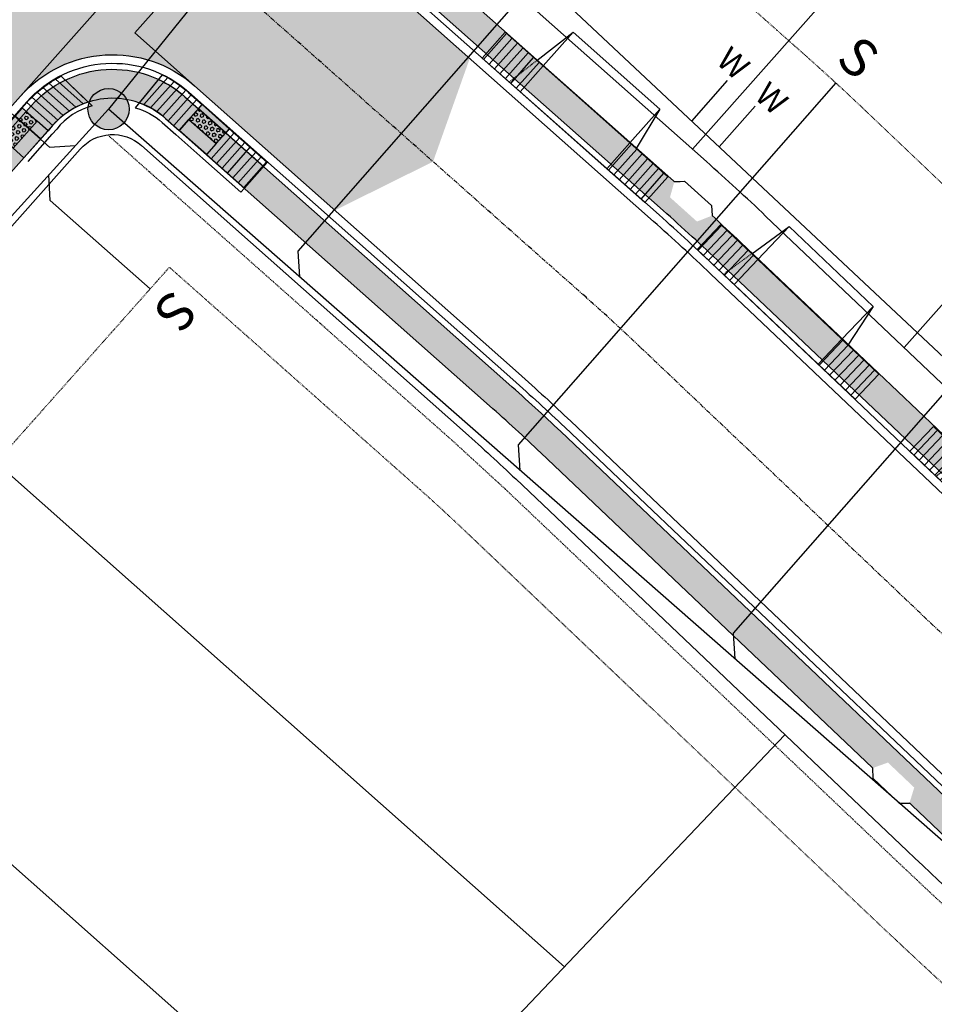
# Model space of a CAD drawing. Units: feet. Extents: x 2267839 to 2269201, y 13837130 to 13838530.
# Drawn here: x 2268224 to 2268350, y 13837989 to 13838125 of the extents above; entities that cross this region are included whole.
import ezdxf
from ezdxf.enums import TextEntityAlignment as Align

# ---------------------------------------------------------------- set-up
doc = ezdxf.new("R2010")
doc.units = ezdxf.units.FT
doc.header["$MEASUREMENT"] = 0
for name, pattern in [('HIDDEN', [0.375, 0.25, -0.125]), ('HIDDEN2', [0.1875, 0.125, -0.0625]), ('PHANTOM2', [1.25, 0.625, -0.125, 0.125, -0.125, 0.125, -0.125])]:
    doc.linetypes.add(name, pattern=pattern)
doc.layers.add('C-CUDE-NOPLOT', color=6, linetype='HIDDEN2', plot=False)
doc.layers.add('C-U03-FACE OF CURB', color=6, linetype='Continuous', plot=False)
for name, color, linetype in [('C-U02-NAC-ESMT', 1, 'HIDDEN'), ('C-U03-ADA-RAMP', 1, 'Continuous'), ('C-U03-DRWY', 13, 'Continuous'), ('C-U03-DRWY-STR', 13, 'Continuous'), ('C-U03-LOT', 7, 'Continuous'), ('C-U03-SEWR-LAT', 2, 'Continuous'), ('C-U03-SEWR-MH', 2, 'Continuous'), ('C-U03-SEWR-PIPE', 3, 'Continuous'), ('C-U03-STR-CL', 1, 'PHANTOM2'), ('C-U03-STR-EOP', 7, 'Continuous'), ('C-U03-STR-HAT-WASH', 240, 'Continuous'), ('C-U03-STR-RAMP', 1, 'Continuous'), ('C-U03-STR-ROW', 3, 'Continuous'), ('C-U03-STR-SDWK', 1, 'Continuous'), ('C-U03-STR-SDWK-HA', 242, 'Continuous'), ('C-U03-UTIL-ESMT', 1, 'HIDDEN2'), ('C-U03-WAT', 4, 'Continuous'), ('C-U03-WAT-SVC', 7, 'Continuous')]:
    doc.layers.add(name, color=color, linetype=linetype)
doc.layers.add('C-U03-STR-X-GUT', color=244, linetype='Continuous', lineweight=0)
doc.styles.add('SSP', font='SourceSansPro-Regular_0.ttf')
doc.styles.get("Standard").update_dxf_attribs({"font": 'arial.ttf'})
pattern_1 = [(49.99999999999999, (0, 0), (7.172601826007535, -0.6275213498259511), [0.75, -8.25]), (355, (0, 0), (-1.38751333613, 7.521921337000118), [0.6, -6.6]), (100.45144446, (0.597716810181737, -0.0522934403270483), (5.78508846727112, 6.894399909686294), [0.6374019199999996, -7.011421119999997]), (46.18420000000001, (0, 2), (10.67241330671572, -1.655192807930765), [1.125, -12.375]), (96.63563549, (0.8893674500286579, 1.862066930159926), (9.346619456742284, 9.741186007745505), [0.95610342, -10.5171376]), (351.1841639899999, (0, 2), (9.346619450547731, 9.741186002699902), [0.9, -9.90000001]), (21, (1, 1.5), (5.969070521184617, -4.026188906653388), [0.75, -8.25]), (326.0000000000001, (1, 1.5), (2.433153319215817, 7.25150045046853), [0.6, -6.6]), (71.45144474, (1.497422540094703, 1.164484260603786), (8.402223767299711, 3.225311528063538), [0.6374019000000001, -7.01142112]), (37.50000000000001, (0, 0), (0.1215985531729067, 3.328938538313115), [0, -6.52, 0, -6.7, 0, -6.625]), (7.499999999999999, (0, 0), (2.630695374421486, 3.944117118823602), [0, -3.82, 0, -6.37, 0, -2.525]), (327.5, (-2.229999999981374, 0), (5.33822436172409, -0.2255487173437976), [0, -2.5, 0, -7.8, 0, -10.35]), (317.5, (-3.229999999981374, 0), (5.831861693423862, 1.001049823323177), [0, -3.25, 0, -5.18, 0, -7.35])]
pattern_2 = [(175.516098290239, (-0.7817899059710927, -9.96939338891398), (-0.07817899059710959, -0.9969393388913979), [])]

# ---------------------------------------------------------------- blocks, each defined once
blk = doc.blocks.new('*U3')
h = blk.add_hatch()
h.set_pattern_fill('ANSI31', color=241, scale=7.999999999999995, angle=-589.483901709761)
h.set_pattern_definition(pattern_2)
h.paths.add_polyline_path([(6.142683690742639, 17.57355789461784), (1.407221831014001, 17.9449081000243), (1.954474765297223, 24.92348347225597), (6.689936625025859, 24.55213326684949)])
h = blk.add_hatch()
h.set_pattern_fill('ANSI31', color=241, scale=7.999999999999995, angle=-589.483901709761)
h.set_pattern_definition(pattern_2)
h.paths.add_polyline_path([(4.344566906669188, -5.356046899857665), (-0.3908949530594455, -4.984696694451196), (0.1563579812237783, 1.993878677780478), (4.891819840952414, 1.622528472374007)])
at = {"color": 242, "flags": 128}
for points in [[(6.142683690742639, 17.57355789461784), (1.407221831014001, 17.9449081000243), (1.954474765297223, 24.92348347225597), (6.689936625025859, 24.55213326684949)], [(4.344566906669188, -5.356046899857665), (-0.3908949530594455, -4.984696694451196), (0.1563579812237783, 1.993878677780478), (4.891819840952414, 1.622528472374007)]]:
    blk.add_lwpolyline(points, close=True, dxfattribs=at)
at = {"color": 243}
for points in [[(1.407221831014001, 17.9449081000243), (6.142683690742639, 17.57355789461784), (4.891819840952414, 1.622528472374007), (0.1563579812237783, 1.993878677780478)], [(6.142683690742639, 17.57355789461784), (12.37355455847554, 17.08493920331949), (11.12269070868532, 1.133909781075663), (4.891819840952414, 1.622528472374007)]]:
    blk.add_lwpolyline(points, close=True, dxfattribs=at)
at = {"color": 243, "flags": 128}
for points in [[(12.37355455847554, 17.08493920331949), (6.142683690742639, 17.57355789461784), (6.23154606701504, 18.70673188368898)], [(4.802957464680002, 0.4893544833028525), (4.891819840952414, 1.622528472374007), (11.12269070868532, 1.133909781075663)]]:
    blk.add_lwpolyline(points, close=True, dxfattribs=at)
at = {"layer": 'C-CUDE-NOPLOT', "flags": 128}
blk.add_lwpolyline([(6.23154606701504, 18.70673188368898), (1.563579812237781, 19.93878677780478)], dxfattribs=at)
blk = doc.blocks.new('*U75')
at = {"flags": 128}
blk.add_lwpolyline([(0.08826796048730577, 82.71487320662733), (0.08826796048730577, 45.93836151981813), (-4.911725850197522, 40.93835533215113)], dxfattribs=at)
at = {"insert": (0.08826796048730572, 83.71487320662733), "char_height": 10.4, "width": 0.8520978814922271, "attachment_point": 8}
blk.add_mtext('S', dxfattribs=at)
blk = doc.blocks.new('PassingSpace')
at = {"color": 0, "linetype": 'ByBlock', "lineweight": -2}
blk.add_wipeout([(-6.352324211737141, 2.940744314342737), (-6.285061984788626, 0.7056882102042437), (-1.747687548398972, -1.3948434423655272), (0, 0), (-0.24368427833542228, 0.6637906096875668), (-5.6885336025152355, 3.1844285931438208)], dxfattribs=at)
at = {"color": 0, "linetype": 'ByBlock', "lineweight": -2, "flags": 128}
blk.add_lwpolyline([(0, 0), (-0.4873685566708446, 1.327581219375134), (-5.02474299329333, 3.428112871944904), (-6.352324211737141, 2.940744314342737)], dxfattribs=at)
blk = doc.blocks.new('*U129')
at = {"flags": 128}
blk.add_lwpolyline([(-8.846607142204626, 75.42920981210725), (-8.846607142204626, -57.88648793908592), (-3.846613331519799, -62.88649412675292)], dxfattribs=at)
at = {"insert": (-8.846607142204626, 76.42920981210725), "char_height": 10.4, "width": 0.8520978814922271, "attachment_point": 8}
blk.add_mtext('S', dxfattribs=at)
blk = doc.blocks.new('*U211')
blk.add_line((-2.999471419606496, 0.09797655063857702), (-2.832144829149837, 15.03257718483554))
at = {"style": 'SSP', "oblique": 355}
blk.add_text('W', height=6.5, rotation=359.3624519736589, dxfattribs=at).set_placement((-4.743136211630539, 19.66367618125129), align=Align.MIDDLE_CENTER)
blk = doc.blocks.new('*U210')
blk.add_line((-0.1478679562802918, 2.996769779274858), (14.81564304960475, 3.80737996239102))
at = {"style": 'SSP', "oblique": 355}
blk.add_text('W', height=6.5, rotation=273.1051867812731, dxfattribs=at).set_placement((19.31212185960263, 6.016597989150366), align=Align.MIDDLE_CENTER)
blk = doc.blocks.new('*U226')
at = {"flags": 128}
blk.add_lwpolyline([(0.3875547830510916, 65.12531644229318), (0.3875547830510916, -64.48182773384849), (5.387548593735919, -69.48183392151549)], dxfattribs=at)
at = {"insert": (0.3875547830510916, 66.12531644229318), "char_height": 10.4, "width": 0.8520978814922271, "attachment_point": 8}
blk.add_mtext('S', dxfattribs=at)
blk = doc.blocks.new('*U227')
at = {"flags": 128}
blk.add_lwpolyline([(-2.921027586003941, 69.39208163893105), (-2.921027586003941, -63.30310523055402), (2.078966224680887, -68.30311141822102)], dxfattribs=at)
at = {"insert": (-2.921027586003941, 70.39208163893105), "char_height": 10.4, "width": 0.8520978814922271, "attachment_point": 8}
blk.add_mtext('S', dxfattribs=at)
blk = doc.blocks.new('*U228')
at = {"flags": 128}
blk.add_lwpolyline([(0.4876973421721428, 69.31463820102776), (0.4876973421721428, -63.87910985020125), (5.487691152856971, -68.87911603786824)], dxfattribs=at)
at = {"insert": (0.4876973421721429, 70.31463820102776), "char_height": 10.4, "width": 0.8520978814922271, "attachment_point": 8}
blk.add_mtext('S', dxfattribs=at)
blk = doc.blocks.new('*U262')
h = blk.add_hatch()
h.set_pattern_fill('ANSI31', color=1, scale=7.999999999999998, angle=-135.6756363065425)
h.set_pattern_definition([(269.3243636934573, (0, 0), (0.9999304742527525, -0.01179180480956705), [])])
h.paths.add_polyline_path([(-5.055663444109205, -4.690710728652737), (-4.999652371263763, 0.05895902404783594), (-11.99916569103303, 0.1415016577148063), (-12.05517676387847, -4.608168094985765)])
at = {"linetype": 'Continuous'}
h = blk.add_hatch(color=241, dxfattribs=at)
h.dxf.hatch_style = 1
h.paths.add_polyline_path([(-0.05601107284544323, -4.749669752700572), (-5.055663444109205, -4.690710728652737), (-4.999652371263763, 0.05895902404783594), (0, 0)])
h = blk.add_hatch()
h.set_pattern_fill('HEX', color=1, scale=2, angle=-180.6756363065425)
h.set_pattern_definition([(179.3243636934575, (0, 0), (-0.005106001260776274, -0.4329825963605525), [0.2499999999999999, -0.4999999999999999]), (299.3243636934573, (0, 0), (0.3775269284751703, 0.2120693713766885), [0.25, -0.4999999999999999]), (239.3243636934575, (-0.2499826185631881, 0.002947951202391768), (0.3724209272143939, -0.220913224983864), [0.2499999999999999, -0.4999999999999998])])
h.paths.add_polyline_path([(-0.0324274632263095, -2.749808804195068), (-5.032079834490072, -2.690849780147233), (-5.008496224870936, -0.6909888316417289), (-0.008843853607175392, -0.7499478556895641)])
at = {"color": 13}
for p, q in [((-11.99916569103303, 0.1415016577148063), (-12.05517676387847, -4.608168094985765)), ((-5.008496224870936, -0.6909888316417289), (-0.008843853607175392, -0.7499478556895641)), ((-5.032079834490072, -2.690849780147233), (-5.055663444109205, -4.690710728652737)), ((-0.0324274632263095, -2.749808804195068), (-5.032079834490072, -2.690849780147233)), ((-0.0324274632263095, -2.749808804195068), (-5.032079834490072, -2.690849780147233)), ((-0.05601107284544323, -4.749669752700572), (-0.0324274632263095, -2.749808804195068)), ((-12.05517676387847, -4.608168094985765), (-12.06402061748565, -5.358115950675333)), ((-12.06402061748565, -5.358115950675333), (-5.064507297716382, -5.440658584342301)), ((-5.064507297716382, -5.440658584342301), (-0.06485492645261899, -5.499617608390136))]:
    blk.add_line(p, q, dxfattribs=at)
at = {"color": 7}
for p, q in [((-4.999652371263763, 0.05895902404783594), (-11.99916569103303, 0.1415016577148063)), ((-4.999652371263763, 0.05895902404783594), (-11.99916569103303, 0.1415016577148063)), ((0, 0), (-4.999652371263763, 0.05895902404783594)), ((-12.05517676387847, -4.608168094985765), (-5.055663444109205, -4.690710728652737)), ((-5.055663444109205, -4.690710728652737), (-0.05601107284544323, -4.749669752700572))]:
    blk.add_line(p, q, dxfattribs=at)
at = {"color": 242}
for p, q in [((-5.055663444109205, -4.690710728652737), (-4.999652371263763, 0.05895902404783594)), ((-4.999652371263763, 0.05895902404783594), (-5.008496224870936, -0.6909888316417289)), ((0, 0), (-0.05601107284544323, -4.749669752700572)), ((-0.008843853607175392, -0.7499478556895641), (0, 0)), ((-5.032079834490072, -2.690849780147233), (-5.055663444109205, -4.690710728652737)), ((-0.05601107284544323, -4.749669752700572), (-0.0324274632263095, -2.749808804195068))]:
    blk.add_line(p, q, dxfattribs=at)
at = {"color": 1}
for p, q in [((-12.0080095446402, -0.6084461979747604), (-5.008496224870936, -0.6909888316417289)), ((-5.032079834490072, -2.690849780147233), (-5.008496224870936, -0.6909888316417289)), ((-5.008496224870936, -0.6909888316417289), (-0.008843853607175392, -0.7499478556895641)), ((-5.008496224870936, -0.6909888316417289), (-0.009313393200923024, -0.7499423185853527)), ((-0.008843853607175392, -0.7499478556895641), (-0.0324274632263095, -2.749808804195068)), ((-0.0324274632263095, -2.749808804195068), (-5.032079834490072, -2.690849780147233))]:
    blk.add_line(p, q, dxfattribs=at)
at = {"color": 255, "linetype": 'Continuous'}
blk.add_line((-0.009313393200923024, -0.7499423185853527), (-0.008853444152996002, -0.7507611221220999), dxfattribs=at)
blk = doc.blocks.new('*U63')
h = blk.add_hatch(color=256)
h.dxf.hatch_style = 1
edge = h.paths.add_edge_path()
edge.add_arc((0, 0), 5.676353125371589, 0, 360)
blk.add_circle((0, 0), 5.676353125371589)
blk = doc.blocks.new('*U263')
at = {"linetype": 'Continuous'}
h = blk.add_hatch(color=241, dxfattribs=at)
h.dxf.hatch_style = 1
h.paths.add_polyline_path([(4.747007785407379, 0.1685736790894013), (4.924453763396224, -4.828276621339421), (0.1774459779888427, -4.996850300428824), (0, 0)])
h = blk.add_hatch()
h.set_pattern_fill('HEX', color=1, scale=2, angle=-87.96619179700784)
h.set_pattern_definition([(272.0338082029922, (0, 0), (0.4327399299079264, 0.01536727247377128), [0.25, -0.4999999999999999]), (32.03380820299204, (0, 0), (-0.2296784133031264, 0.3670801362952761), [0.25, -0.4999999999999999]), (332.0338082029922, (0.008872298899442159, -0.2498425150214411), (0.2030615166048, 0.3824474087690473), [0.2499999999999999, -0.4999999999999998])])
h.paths.add_polyline_path([(2.748267665235852, 0.09759528789386367), (2.925713643224695, -4.89925501253496), (0.9269735230531665, -4.970233403730496), (0.7495275450643232, 0.02661689669832638)])
at = {"color": 242}
for p, q in [((0, 0), (4.747007785407379, 0.1685736790894013)), ((0.7495275450643232, 0.02661689669832638), (0, 0)), ((4.747007785407379, 0.1685736790894013), (2.748267665235852, 0.09759528789386367)), ((4.924453763396224, -4.828276621339421), (0.1774459779888427, -4.996850300428824)), ((0.1774459779888427, -4.996850300428824), (0.9269735230531665, -4.970233403730496)), ((2.925713643224695, -4.89925501253496), (4.924453763396224, -4.828276621339421))]:
    blk.add_line(p, q, dxfattribs=at)
at = {"color": 7}
for p, q in [((0, 0), (0.1774459779888427, -4.996850300428824)), ((4.924453763396224, -4.828276621339421), (4.747007785407379, 0.1685736790894013))]:
    blk.add_line(p, q, dxfattribs=at)
at = {"color": 1}
for p, q in [((0.7495275450643232, 0.02661689669832638), (2.748267665235852, 0.09759528789386367)), ((0.9269735230531665, -4.970233403730496), (0.7495275450643232, 0.02661689669832638)), ((0.9269735230531665, -4.970233403730496), (0.749544209805435, 0.02614762025951509)), ((2.748267665235852, 0.09759528789386367), (2.925713643224695, -4.89925501253496)), ((2.925713643224695, -4.89925501253496), (0.9269735230531665, -4.970233403730496))]:
    blk.add_line(p, q, dxfattribs=at)
at = {"color": 13}
for p, q in [((0.9269735230531665, -4.970233403730496), (0.7495275450643232, 0.02661689669832638)), ((4.747007785407379, 0.1685736790894013), (2.748267665235852, 0.09759528789386367)), ((2.748267665235852, 0.09759528789386367), (2.925713643224695, -4.89925501253496)), ((2.748267665235852, 0.09759528789386367), (2.925713643224695, -4.89925501253496)), ((5.673981308460546, -4.801659724641096), (5.496535330471703, 0.1951905757877273)), ((2.925713643224695, -4.89925501253496), (4.924453763396224, -4.828276621339421))]:
    blk.add_line(p, q, dxfattribs=at)
at = {"color": 255, "linetype": 'Continuous'}
blk.add_line((0.749544209805435, 0.02614762025951509), (0.750340355699139, 0.02664576087662721), dxfattribs=at)
blk = doc.blocks.new('*U264')
h = blk.add_hatch()
h.set_pattern_fill('ANSI31', color=241, scale=7.999999999999995, angle=-590.8386240185085)
h.set_pattern_definition([(174.1613759814915, (-1.017269394662399, -9.948123590842812), (-0.1017269394662402, -0.9948123590842809), [])])
h.paths.add_polyline_path([(6.556443616300959, 17.42341950095523), (1.831084910657785, 17.90662246348991), (2.543173487024701, 24.87030897706932), (7.268532192667872, 24.38710601453462)])
at = {"color": 242, "flags": 128}
blk.add_lwpolyline([(6.556443616300959, 17.42341950095523), (1.831084910657785, 17.90662246348991), (2.543173487024701, 24.87030897706932), (7.268532192667872, 24.38710601453462)], close=True, dxfattribs=at)
at = {"color": 243}
for points in [[(1.831084910657785, 17.90662246348991), (6.556443616300959, 17.42341950095523), (4.928812584605149, 1.506421755630854), (0.2034538789619764, 1.989624718165546)], [(6.556443616300959, 17.42341950095523), (11.61009038553592, 16.906646649916), (9.982459353840119, 0.9896489045916342), (4.928812584605149, 1.506421755630854)]]:
    blk.add_lwpolyline(points, close=True, dxfattribs=at)
at = {"color": 243, "flags": 128}
for points in [[(11.61009038553592, 16.906646649916), (6.556443616300959, 17.42341950095523), (6.672071836906622, 18.55417585226339)], [(4.813184363999476, 0.3756654043226786), (4.928812584605149, 1.506421755630854), (9.982459353840119, 0.9896489045916342)]]:
    blk.add_lwpolyline(points, close=True, dxfattribs=at)
at = {"layer": 'C-CUDE-NOPLOT', "flags": 128}
blk.add_lwpolyline([(6.672071836906622, 18.55417585226339), (2.034538789619763, 19.89624718165546)], dxfattribs=at)
blk.add_lwpolyline([(4.216724008238229, -5.457264757948555), (-0.5086346974049406, -4.974061795413864), (0.2034538789619764, 1.989624718165546), (4.928812584605149, 1.506421755630854)], close=True, dxfattribs=at)

msp = doc.modelspace()

# ---------------------------------------------------------------- hatches: boundary and pattern name
at = {"layer": 'C-U03-STR-HAT-WASH'}
h = msp.add_hatch(color=256, dxfattribs=at)
h.dxf.hatch_style = 1
edge = h.paths.add_edge_path()
edge.add_line((2268335.034534757, 13838234.7326541), (2268360.92086955, 13838263.90280445))
edge.add_arc((2268377.439508177, 13838249.1610563), 22.14011202704273, 43.594277658875, 138.2532831856832, ccw=False)
edge.add_line((2268393.474279133, 13838264.42770888), (2268332.142168146, 13838318.85538715))
edge.add_arc((2268318.889741664, 13838301.11961045), 22.14011252605241, -41.426615093756425, 53.23238762042121, ccw=False)
edge.add_line((2268335.490482068, 13838286.47037837), (2268309.604147281, 13838257.30022802))
edge.add_line((2268309.604147281, 13838257.30022802), (2268281.979157166, 13838221.65110571))
edge.add_line((2268281.979157166, 13838221.65110571), (2268195.673391556, 13838124.39700699))
edge.add_line((2268195.673391556, 13838124.39700699), (2268202.239108847, 13838110.70340986))
edge.add_line((2268202.239108847, 13838110.70340986), (2268216.616063617, 13838105.81194615))
edge.add_line((2268216.616063617, 13838105.81194615), (2268302.92182921, 13838203.06604484))
edge.add_line((2268302.92182921, 13838203.06604484), (2268335.034534757, 13838234.7326541))
h = msp.add_hatch(color=256, dxfattribs=at)
h.dxf.hatch_style = 1
edge = h.paths.add_edge_path()
edge.add_arc((2268277.788130112, 13838149.13203707), 16.99999999792068, 138.4133333382738, 228.4133333410179, ccw=False)
edge.add_line((2268265.072936371, 13838160.41582403), (2268223.920301582, 13838114.0427645))
edge.add_arc((2268236.635495325, 13838102.75897754), 17.00000000066781, 48.41333334817779, 138.4133333471361, ccw=False)
edge.add_line((2268247.919282283, 13838115.47417128), (2268267.252089317, 13838098.31774565))
edge.add_line((2268267.252089317, 13838098.31774565), (2268280.782234707, 13838105.02851416))
edge.add_line((2268280.782234707, 13838105.02851416), (2268285.837150183, 13838119.26041769))
edge.add_line((2268285.837150183, 13838119.26041769), (2268266.504343154, 13838136.41684333))
at = {"layer": 'C-U03-STR-RAMP'}
h = msp.add_hatch(dxfattribs=at)
h.set_pattern_fill('ANSI31', color=1, scale=7.999999999999997, angle=273.4133333314942)
h.set_pattern_definition([(318.4133333314941, (2268226.847684873, 13838116.72688766), (0.6637521741830318, 0.7479525728729726), [])])
edge = h.paths.add_edge_path()
edge.add_line((2268227.727150032, 13838109.29423836), (2268224.174375226, 13838112.44706109))
edge.add_line((2268224.174375226, 13838112.44706109), (2268224.808718036, 13838113.16187359))
edge.add_arc((2268236.354152475, 13838103.03060018), 15.36033063767117, 116.35484979104311, 138.7326147951911, ccw=False)
edge.add_line((2268229.535253143, 13838116.79440667), (2268233.282222759, 13838113.23540647))
edge.add_arc((2268236.63679329, 13838102.7562569), 11.00298682805373, 107.7508347100452, 138.7674465777636)
edge.add_line((2268228.362101095, 13838110.00851091), (2268227.727150032, 13838109.29423836))
h = msp.add_hatch(dxfattribs=at)
h.set_pattern_fill('ANSI31', color=1, scale=7.999999999999997, angle=183.4133333314941)
h.set_pattern_definition([(228.4133333314941, (2268253.246636096, 13838110.21480735), (0.7479525728729726, -0.6637521741830318), [])])
edge = h.paths.add_edge_path()
edge.add_line((2268245.813986815, 13838109.33534218), (2268248.966809643, 13838112.8881169))
edge.add_line((2268248.966809643, 13838112.8881169), (2268247.092568535, 13838114.55136618))
edge.add_arc((2268237.160703186, 13838103.70284873), 14.70823851358595, 47.52576056381722, 64.57766191460126)
edge.add_line((2268243.474762993, 13838116.986859), (2268240.283960751, 13838113.13629415))
edge.add_arc((2268236.635495322, 13838102.75897751), 11.00000002416059, 48.41333317148599, 70.62930408437973, ccw=False)
edge.add_line((2268243.936769277, 13838110.98645581), (2268245.813986815, 13838109.33534218))
at = {"layer": 'C-U03-STR-SDWK-HA'}
h = msp.add_hatch(dxfattribs=at)
h.set_pattern_fill('AR-CONC', color=256)
h.set_pattern_definition(pattern_1)
edge = h.paths.add_edge_path()
edge.add_line((2268280.48325202, 13838222.97861006), (2268286.403892165, 13838232.18509405))
edge.add_line((2268286.403892165, 13838232.18509405), (2268283.412081874, 13838234.84010275))
edge.add_line((2268283.412081874, 13838234.84010275), (2268277.491441728, 13838225.63361875))
edge.add_line((2268277.491441728, 13838225.63361875), (2268127.652056464, 13838056.78633187))
edge.add_arc((2268254.803993851, 13837943.9484623), 169.9999999713967, 138.4133333416196, 162.1259398001771)
edge.add_line((2268093.009306116, 13837996.12584256), (2268060.738008954, 13837896.0571074))
edge.add_arc((2268041.703339792, 13837902.19562274), 20.00000001483251, 271.80291721646375, 342.125939787978, ccw=False)
edge.add_arc((2268044.22027167, 13837822.23522595), 59.99999999380974, 91.80291717969571, 184.3666283460111)
edge.add_line((2267984.394435612, 13837817.66692876), (2267988.876119785, 13837813.68976801))
edge.add_arc((2268044.220271681, 13837822.23522594), 56.00000000358177, 91.80291718990009, 188.7774834768812, ccw=False)
edge.add_arc((2268041.703339807, 13837902.19562273), 23.99999999674405, 271.802917177085, 342.1259398009783)
edge.add_line((2268064.544942783, 13837894.82940434), (2268096.816239946, 13837994.8981395))
edge.add_arc((2268254.80399391, 13837943.94846227), 166.0000000370117, 138.4133333470426, 162.125939796498, ccw=False)
edge.add_line((2268130.643866756, 13838054.13132317), (2268280.48325202, 13838222.97861006))
h = msp.add_hatch(dxfattribs=at)
h.set_pattern_fill('AR-CONC', color=256)
h.set_pattern_definition(pattern_1)
edge = h.paths.add_edge_path()
edge.add_line((2268961.113540504, 13837671.54832812), (2268963.838539945, 13837674.47653201))
edge.add_line((2268963.838539945, 13837674.47653201), (2268937.142401919, 13837699.32007566))
edge.add_arc((2268542.017482912, 13837274.73051097), 580.000000059518, 47.05861109382094, 66.34603449111954)
edge.add_line((2268774.720416684, 13837806.00195259), (2268653.236310454, 13837859.2133728))
edge.add_arc((2269038.399787063, 13838738.55920714), 960.000000044973, 226.4606233608645, 246.34603448839772, ccw=False)
edge.add_line((2268377.100976073, 13838042.65412549), (2268323.161270997, 13838093.91149351))
edge.add_arc((2268102.72833599, 13837861.94313547), 319.999996826552, 46.46062330995851, 48.41333335077557)
edge.add_line((2268315.129029542, 13838101.28795649), (2268271.160504, 13838140.30674654))
edge.add_line((2268271.160504, 13838140.30674654), (2268270.406267892, 13838143.57219836))
edge.add_line((2268270.406267892, 13838143.57219836), (2268266.508878469, 13838142.67200078))
edge.add_line((2268266.508878469, 13838142.67200078), (2268267.548569265, 13838138.17067796))
edge.add_arc((2268277.788124684, 13838149.13203088), 14.9999917716719, 226.9499156645246, 228.413333172378)
edge.add_line((2268267.831847502, 13838137.91274847), (2268312.474020846, 13838098.29614619))
edge.add_arc((2268102.728336032, 13837861.94313552), 315.99999676151, 46.46062330896831, 48.413333350429184, ccw=False)
edge.add_line((2268320.405859282, 13838091.01188901), (2268374.345564361, 13838039.75452098))
edge.add_arc((2269038.399787061, 13838738.55920714), 964.000000045022, 226.4606233610175, 246.346034488527)
edge.add_line((2268651.631462635, 13837855.54943182), (2268773.115568865, 13837802.33801161))
edge.add_arc((2268542.017482923, 13837274.73051099), 576.0000000334934, 47.05861109312889, 66.3460344912603, ccw=False)
edge.add_line((2268934.417402477, 13837696.39187177), (2268961.113540504, 13837671.54832812))
h = msp.add_hatch(dxfattribs=at)
h.set_pattern_fill('AR-CONC', color=256)
h.set_pattern_definition(pattern_1)
edge = h.paths.add_edge_path()
edge.add_line((2268045.095165549, 13837766.24206065), (2268049.361609302, 13837762.45590973))
edge.add_arc((2268044.220271667, 13837822.23522595), 60.00000000007758, 274.915643953704, 390.5751980790898)
edge.add_arc((2268113.097255481, 13837862.92872789), 19.99999999441539, 186.3505689369657, 210.5751980866061, ccw=False)
edge.add_arc((2268113.097255485, 13837862.92872789), 19.9999999983615, 162.1259398010873, 186.3505689410886, ccw=False)
edge.add_line((2268094.062586338, 13837869.06724321), (2268131.078644413, 13837983.84881191))
edge.add_arc((2268254.803993884, 13837943.94846229), 130.0000000061703, 138.4133333463939, 162.1259397993037, ccw=False)
edge.add_line((2268157.570159383, 13838030.23624491), (2268228.40801702, 13838110.06025145))
edge.add_arc((2268236.635495333, 13838102.75897751), 11.00000002719981, 93.41333325496248, 138.4133332633234, ccw=False)
edge.add_line((2268235.980569944, 13838113.73946353), (2268235.742415252, 13838117.73236754))
edge.add_arc((2268236.631154595, 13838102.76791162), 14.99082381079843, 93.3988052101078, 138.4278613598499)
edge.add_line((2268225.416206727, 13838112.71526015), (2268154.57834909, 13838032.89125361))
edge.add_arc((2268254.803993918, 13837943.94846227), 134.0000000463448, 138.4133333499463, 162.1259397958884)
edge.add_line((2268127.271710582, 13837985.07651497), (2268090.305533242, 13837870.46340314))
edge.add_arc((2268113.093909131, 13837862.93430416), 23.99994598370791, 161.7168538552429, 186.1483848010027)
edge.add_arc((2268113.093964075, 13837862.93429831), 23.99999998540881, 186.1483568787416, 210.5798320008044)
edge.add_arc((2268044.220271671, 13837822.23522595), 55.99999999395361, -89.1048256044894, 30.57983199432209, ccw=False)
h = msp.add_hatch(dxfattribs=at)
h.set_pattern_fill('AR-CONC', color=256)
h.set_pattern_definition(pattern_1)
edge = h.paths.add_edge_path()
edge.add_line((2268235.980569944, 13838113.73946353), (2268235.742415252, 13838117.73236754))
edge.add_arc((2268236.584960307, 13838102.6129312), 15.14289395232316, 48.6371031774691, 93.18956325298348, ccw=False)
edge.add_line((2268246.591777972, 13838113.97826611), (2268291.233950577, 13838074.36166448))
edge.add_arc((2268102.728333146, 13837861.94313374), 284.00000000963, 46.46062334278781, 48.4133333432203, ccw=False)
edge.add_line((2268298.362564793, 13838067.81505366), (2268352.302270662, 13838016.55768493))
edge.add_arc((2269038.399787437, 13838738.55920753), 996.0000005819934, 226.4606233605776, 231.7494801846522)
edge.add_line((2268421.775117309, 13837956.3891382), (2268424.741866655, 13837948.4284445))
edge.add_line((2268424.741866655, 13837948.4284445), (2268420.993692359, 13837947.03159467))
edge.add_line((2268420.993692359, 13837947.03159467), (2268419.029362943, 13837952.30248984))
edge.add_line((2268419.029362943, 13837952.30248984), (2268418.417977608, 13837953.94302324))
edge.add_arc((2269038.39978742, 13838738.55920754), 1000.000000578639, 226.4606233617127, 231.6851938842196, ccw=False)
edge.add_line((2268349.54685895, 13838013.65808042), (2268295.60715308, 13838064.91544916))
edge.add_arc((2268102.728333109, 13837861.94313372), 280.000000046691, 46.46062333951705, 48.41333333985555)
edge.add_line((2268288.578941881, 13838071.36985419), (2268243.936769276, 13838110.98645581))
edge.add_arc((2268236.635495321, 13838102.75897751), 11.00000002803947, 48.41333319261922, 93.413333193855)
at = {"layer": 'C-U03-STR-X-GUT'}
h = msp.add_hatch(dxfattribs=at)
h.set_pattern_fill('AR-CONC', color=256)
h.set_pattern_definition(pattern_1)
edge = h.paths.add_edge_path()
edge.add_line((2268358.860655903, 13838345.95008058), (2268417.200956597, 13838294.177411))
edge.add_arc((2268431.803504428, 13838310.63236761), 22.00000000105745, 138.4133333464258, 228.4133333394755, ccw=False)
edge.add_line((2268415.34854782, 13838325.23491544), (2268404.728513035, 13838313.26767427))
edge.add_line((2268404.728513035, 13838313.26767427), (2268379.298125553, 13838335.83524819))
edge.add_line((2268379.298125553, 13838335.83524819), (2268389.918160338, 13838347.80248936))
edge.add_arc((2268373.463203732, 13838362.40503718), 21.99999999951203, 228.4133333431038, 318.4133333440109, ccw=False)
edge = h.paths.add_edge_path()
edge.add_line((2268360.920869551, 13838263.90280445), (2268371.540904335, 13838275.87004562))
edge.add_line((2268371.540904335, 13838275.87004562), (2268346.110516852, 13838298.43761954))
edge.add_line((2268346.110516852, 13838298.43761954), (2268335.490482068, 13838286.47037837))
edge.add_arc((2268319.035525462, 13838301.0729262), 21.99999999951203, 318.4133333440109, 408.413333344918)
edge.add_line((2268333.63807329, 13838317.5278828), (2268391.978373986, 13838265.75521323))
edge.add_arc((2268377.375826157, 13838249.30025662), 21.99999999982111, 48.41333334310384, 138.4133333448159)
edge = h.paths.add_edge_path()
edge.add_line((2268247.919282282, 13838115.47417128), (2268239.691803979, 13838122.7754452))
edge.add_line((2268239.691803979, 13838122.7754452), (2268258.276864851, 13838143.71811724))
edge.add_line((2268258.276864851, 13838143.71811724), (2268266.504343154, 13838136.41684333))
edge.add_arc((2268277.788130113, 13838149.13203707), 17.0000000002411, 138.4133333460943, 228.4133333416632, ccw=False)
edge.add_line((2268265.072936371, 13838160.41582403), (2268223.920301583, 13838114.0427645))
edge.add_arc((2268236.635495325, 13838102.75897753), 17.00000000491656, 48.41333336185221, 138.4133333262708, ccw=False)
edge = h.paths.add_edge_path()
edge.add_arc((2268413.762189309, 13837943.6070881), 16.99999999978548, 323.5984505986928, 411.8413313078271)
edge.add_line((2268424.265492139, 13837956.9742355), (2268473.328801694, 13837920.79959602))
edge.add_arc((2268463.664609828, 13837906.81376746), 17.00000014051841, 55.35557037559212, 143.5984510901316)
edge.add_line((2268449.981687882, 13837916.90225852), (2268456.504791423, 13837925.74948018))
edge.add_line((2268456.504791423, 13837925.74948018), (2268433.968214508, 13837942.36581839))
edge.add_line((2268433.968214508, 13837942.36581839), (2268427.445111055, 13837933.51859701))
edge = h.paths.add_edge_path()
edge.add_line((2268996.713282214, 13837658.9094281), (2268954.475790889, 13837613.52226773))
edge.add_arc((2268942.030924335, 13837625.10351535), 16.99999999959514, 317.0586111137118, 407.0586110726375)
edge.add_line((2268953.612171964, 13837637.54838189), (2268961.664732667, 13837630.05463344))
edge.add_line((2268961.664732667, 13837630.05463344), (2268980.73972875, 13837650.5520607))
edge.add_line((2268980.73972875, 13837650.5520607), (2268972.687168032, 13837658.04580917))
edge.add_arc((2268984.26841566, 13837670.49067571), 16.99999999476144, 227.0586110621051, 317.0586111232221)

# ---------------------------------------------------------------- linework, layer by layer
at = {"layer": 'C-U03-ADA-RAMP', "ltscale": 0.5}
msp.add_lwpolyline([(2268288.578941881, 13838071.36985419), (2268243.936769276, 13838110.98645581, 0.4142135630392808), (2268228.40801702, 13838110.06025145), (2268157.570159385, 13838030.23624491)], format="xyb", dxfattribs=at)
at = {"layer": 'C-U03-FACE OF CURB'}
msp.add_lwpolyline([(2268969.783052125, 13837662.34664159), (2268933.851965092, 13837695.78426946, 0.0843565048199133), (2268772.782562943, 13837801.57774386), (2268651.298456713, 13837854.78916407, -0.08698487020461541), (2268373.77381643, 13838039.15285305), (2268319.834111352, 13838090.41022107, 0.008520510987082721), (2268311.923106541, 13838097.67534556), (2268274.589289436, 13838130.80632627)], format="xyb", dxfattribs=at)
at = {"layer": 'C-U03-LOT', "flags": 128}
for points in [[(2268316.503931907, 13838106.75274893), (2268398.160468234, 13838198.76783956)], [(2268345.700981793, 13838079.39013962), (2268428.078571155, 13838172.2177526)], [(2268298.870671, 13837994.05056997), (2268205.597692926, 13838076.82338767)], [(2268271.300543669, 13837965.03767687), (2268179.047605965, 13838046.90528475)], [(2268329.264203301, 13838026.03461897), (2268248.672178159, 13837941.22515175), (2268183.874400675, 13837740.2963945), (2268126.727361715, 13837664.19425866)]]:
    msp.add_lwpolyline(points, dxfattribs=at)
at = {"layer": 'C-U03-SEWR-PIPE', "flags": 128}
for points in [[(2268293.358298556, 13838183.2498124), (2268236.064615176, 13838112.26127051), (2268141.91604621, 13838008.41792228), (2268093.851999581, 13837857.48629047), (2268017.720713772, 13837760.92953599)], [(2269002.315467435, 13837674.48546314), (2268953.723556429, 13837624.21250216), (2268859.746323997, 13837712.67187435), (2268727.818596562, 13837782.12491941), (2268513.934749315, 13837885.53270718), (2268383.301653514, 13837983.01540595), (2268236.064615176, 13838112.26127051)]]:
    msp.add_lwpolyline(points, dxfattribs=at)
at = {"layer": 'C-U03-STR-CL'}
msp.add_lwpolyline([(2268985.843250152, 13837626.67834987), (2268923.51740472, 13837684.67905619, 0.08435650481447836), (2268766.696177606, 13837787.6822477), (2268645.212071359, 13837840.89366792, -0.0869848702048883), (2268363.323917511, 13838028.15610296), (2268309.384212438, 13838079.41347098, 0.008520510989766672), (2268301.853986073, 13838086.32890502), (2268234.025282955, 13838146.5218247)], format="xyb", dxfattribs=at)
at = {"layer": 'C-U03-STR-EOP'}
msp.add_line((2268372.967858505, 13838038.30471873), (2268319.028153425, 13838089.56208676), dxfattribs=at)
msp.add_lwpolyline([(2268311.146516498, 13838096.80024105), (2268266.504343154, 13838136.41684333, -0.414213562361769), (2268265.072936371, 13838160.41582403), (2268302.92182921, 13838203.06604484)], format="xyb", dxfattribs=at)
msp.add_arc((2268102.728333855, 13837861.94313312), 313.9999999995102, 46.460623360006, 48.41333334401091, dxfattribs=at)
at = {"layer": 'C-U03-STR-RAMP', "color": 242}
for p, q in [((2268245.813986815, 13838109.33534218), (2268248.966809643, 13838112.8881169)), ((2268226.748028243, 13838108.19090985), (2268223.195253437, 13838111.34373258))]:
    msp.add_line(p, q, dxfattribs=at)
at = {"layer": 'C-U03-STR-RAMP', "color": 13}
msp.add_line((2268247.141491163, 13838110.83124733), (2268245.813986814, 13838109.33534218), dxfattribs=at)
at = {"layer": 'C-U03-STR-RAMP'}
for points in [[(2268227.727150032, 13838109.29423836), (2268224.174375226, 13838112.44706109), (2268224.808718036, 13838113.16187359, -0.09795290701161279), (2268229.535253143, 13838116.79440667), (2268233.282222759, 13838113.23540647, 0.1361678532538509), (2268228.362101095, 13838110.00851091)], [(2268245.813986815, 13838109.33534218), (2268248.966809643, 13838112.8881169), (2268247.092568535, 13838114.55136618, 0.07454055356002975), (2268243.474762993, 13838116.986859), (2268240.283960751, 13838113.13629415, -0.09724022275161587), (2268243.936769277, 13838110.98645581)]]:
    msp.add_lwpolyline(points, format="xyb", close=True, dxfattribs=at)
at = {"layer": 'C-U03-STR-RAMP', "color": 13, "flags": 128}
for points in [[(2268229.535253143, 13838116.79440667), (2268233.826017329, 13838112.71889174, 0.1651832315010506), (2268228.92106606, 13838109.50966905), (2268228.288114475, 13838108.79642424)], [(2268243.474762993, 13838116.986859), (2268239.721846602, 13838112.45795158, -0.1219206306792857), (2268243.446291287, 13838110.43375815), (2268245.316172685, 13838108.77437775)], [(2268243.474762992, 13838116.986859, -0.0745405533623231), (2268247.092568534, 13838114.55136618), (2268248.966809642, 13838112.8881169)]]:
    msp.add_lwpolyline(points, format="xyb", dxfattribs=at)
at = {"layer": 'C-U03-STR-RAMP', "color": 1, "flags": 128}
msp.add_lwpolyline([(2268242.958002067, 13838116.36324735, -0.07270946727122517), (2268246.589932438, 13838113.97990406), (2268248.468995511, 13838112.32715247)], format="xyb", dxfattribs=at)
at = {"layer": 'C-U03-STR-ROW', "ltscale": 0.5}
msp.add_lwpolyline([(2269062.662950687, 13837753.26323685), (2269055.850452338, 13837745.94272739), (2269028.854463261, 13837709.59418403), (2268988.660721503, 13837666.40317656, -0.4142135625602339), (2268980.180916497, 13837666.09836988), (2268940.548651221, 13837702.98033053, 0.08435650481993391), (2268776.726476458, 13837810.58187881), (2268655.242370228, 13837863.79329902, -0.08698487020461267), (2268380.545240714, 13838046.27863112), (2268326.605535639, 13838097.53599914, 0.008520510987391983), (2268318.447790412, 13838105.02771935), (2268273.805617068, 13838144.64432163, -0.4142135623724572), (2268273.300414674, 13838153.11455011), (2268311.149307514, 13838195.76477092), (2268344.757918208, 13838226.10387584), (2268370.644253, 13838255.27402619, -0.4142135623601021), (2268386.173005217, 13838256.20023058), (2268526.144432503, 13838131.98601899, 0.07840624839055721), (2268736.176608551, 13837997.55988187), (2268868.541896432, 13837939.58238033, -0.08435650489204079), (2269067.368809535, 13837808.98904808)], format="xyb", dxfattribs=at)
at = {"layer": 'C-U03-STR-SDWK', "ltscale": 0.5}
for p, q in [((2268377.100976073, 13838042.65412549), (2268323.161270997, 13838093.91149351)), ((2268320.405859282, 13838091.01188901), (2268374.345564361, 13838039.75452098)), ((2268349.54685895, 13838013.65808042), (2268295.60715308, 13838064.91544916))]:
    msp.add_line(p, q, dxfattribs=at)
at = {"layer": 'C-U03-STR-SDWK', "lineweight": -3}
msp.add_line((2268298.362564793, 13838067.81505366), (2268352.302270662, 13838016.55768493), dxfattribs=at)
at = {"layer": 'C-U03-STR-SDWK', "lineweight": -3, "flags": 128}
for points in [[(2268315.129029542, 13838101.28795649), (2268270.486856198, 13838140.90455876, -0.1989123673165128), (2268266.807644114, 13838148.47711166, -0.198912367674269), (2268269.560651809, 13838156.43331098)], [(2268312.474020846, 13838098.29614619), (2268267.83617486, 13838137.91762354, -0.1995516495715851), (2268262.814740116, 13838148.23895697)]]:
    msp.add_lwpolyline(points, format="xyb", dxfattribs=at)
at = {"layer": 'C-U03-STR-SDWK', "ltscale": 0.5}
msp.add_lwpolyline([(2268154.578349093, 13838032.8912536), (2268225.416206729, 13838112.71526015, -0.4143636149627896), (2268246.589932438, 13838113.97990406), (2268291.233950577, 13838074.36166448)], format="xyb", dxfattribs=at)
for centre, radius, start, end in [((2268102.728333844, 13837861.94313313), 319.9999999995339, 46.460623360006, 48.41333334401091), ((2268102.728333841, 13837861.94313313), 315.9999999986976, 46.460623360006, 48.41333334401091), ((2269038.39978742, 13838738.55920754), 1000.000000578639, 226.460623360006, 231.6851938687374)]:
    msp.add_arc(centre, radius, start, end, dxfattribs=at)
at = {"layer": 'C-U03-STR-SDWK', "lineweight": -3}
for centre, radius in [((2268102.728333146, 13837861.94313374), 284.00000000963), ((2268102.728333109, 13837861.94313372), 280.000000046691)]:
    msp.add_arc(centre, radius, 46.460623360006, 48.41333334401091, dxfattribs=at)
at = {"layer": 'C-U03-STR-X-GUT', "flags": 128}
msp.add_lwpolyline([(2268247.919282282, 13838115.47417128), (2268239.691803979, 13838122.7754452), (2268258.276864851, 13838143.71811724), (2268266.504343154, 13838136.41684333, -0.4142135623504432), (2268265.072936371, 13838160.41582403), (2268223.920301583, 13838114.0427645, -0.4142135622365082)], format="xyb", close=True, dxfattribs=at)

# ---------------------------------------------------------------- block references
at = {"layer": 'C-U03-DRWY'}
for p, rotation in [((2268306.239485171, 13838102.719136), 52.89723505488053), ((2268335.295047226, 13838075.71813332), 50.94452503421856), ((2268364.589810881, 13838047.88015238), 50.94452503421856)]:
    msp.add_blockref('*U3', p, dxfattribs=dict(at, rotation=rotation))
at = {"layer": 'C-U03-DRWY-STR', "xscale": -1, "rotation": 132.5747093249462}
msp.add_blockref('*U264', (2268215.521539136, 13838102.81537522), dxfattribs=at)
at = {"layer": 'C-U03-SEWR-LAT', "lineweight": -3}
for name, p, xscale, yscale, zscale, rotation in [('*U129', (2268209.234565303, 13838129.55496673), 0.500065, 0.500065, 0.500065, 48.41333332278953), ('*U75', (2268210.889294381, 13838114.97117986), 0.5000649999999999, 0.5000649999999999, 0.5000649999999999, 228.4133333594894)]:
    msp.add_blockref(name, p, dxfattribs=dict(at, xscale=xscale, yscale=yscale, zscale=zscale, rotation=rotation))
at = {"layer": 'C-U03-SEWR-MH', "lineweight": -3, "xscale": 0.500065, "yscale": 0.500065, "zscale": 0.500065}
msp.add_blockref('*U63', (2268236.064615176, 13838112.26127051), dxfattribs=at)
at = {"layer": 'C-U03-STR-RAMP', "rotation": 316.3795251406117}
msp.add_blockref('*U263', (2268224.174375226, 13838112.44706109), dxfattribs=at)
at = {"layer": 'C-U03-STR-RAMP', "xscale": -1, "rotation": 317.7376970321769}
msp.add_blockref('*U262', (2268248.966809642, 13838112.8881169), dxfattribs=at)
at = {"layer": 'C-U03-WAT-SVC', "lineweight": -3}
for name, p, xscale, yscale, zscale, rotation in [('*U211', (2268317.516609502, 13838109.60657208), 0.5000649999999999, 0.5000649999999999, 0.5000649999999999, 319.1359530733463), ('*U210', (2268319.072109037, 13838108.06587467), -0.5000650000000001, 0.500065, 0.500065, 231.5078268701645)]:
    msp.add_blockref(name, p, dxfattribs=dict(at, xscale=xscale, yscale=yscale, zscale=zscale, rotation=rotation))

# ---------------------------------------------------------------- next in the draw order: block references
at = {"layer": 'C-U03-STR-SDWK', "ltscale": 0.5, "rotation": 161.3019240727721}
msp.add_blockref('PassingSpace', (2268341.350172279, 13838021.44715869), dxfattribs=at)

# ---------------------------------------------------------------- next in the draw order: linework, layer by layer
at = {"layer": 'C-U03-FACE OF CURB'}
msp.add_lwpolyline([(2268013.756360611, 13837764.0962963, -0.2080989542088691), (2268033.13937947, 13837768.18947933, 0.6504409501350668), (2268091.717291803, 13837850.30232373, -0.2164951818274771), (2268089.51743334, 13837870.72378468, 0.001784854240361533), (2268089.883368376, 13837871.84478272), (2268126.481771814, 13837985.33126336, -0.1038365580615242), (2268153.957548458, 13838033.44216791), (2268224.795406093, 13838113.26617446, -0.4142135623268191), (2268247.142692239, 13838114.59906677), (2268291.784864881, 13838074.98246512, -0.0085205108952891), (2268298.934312724, 13838068.4167216), (2268352.874018592, 13838017.15935286, 0.02348208207282918), (2268423.542617768, 13837956.05426124, -0.4052595147338354), (2268426.503404087, 13837934.21292257), (2268362.435538006, 13837847.31830273, 0.0810179923311407), (2268341.85077347, 13837807.15751116), (2268323.731163237, 13837750.97115868, -0.1786526587038955), (2268317.389697809, 13837742.89300692, 0.7397323720633486), (2268336.744292704, 13837668.54848431, -0.1786526587197954), (2268346.219834713, 13837664.58807735), (2268673.518117548, 13837360.00285376, -0.1895081714023652)], format="xyb", dxfattribs=at)
at = {"layer": 'C-U03-STR-EOP'}
msp.add_lwpolyline([(2268013.078019095, 13837765.04958156, -0.2080989542064408), (2268033.374373921, 13837769.33563709, 0.6504409501413196), (2268090.710014052, 13837849.7070998, -0.2164951818310447), (2268088.406497336, 13837871.09082854, 0.001784854241165793), (2268088.769840231, 13837872.20388586), (2268125.368243669, 13837985.69036651, -0.10383655806071), (2268153.082443947, 13838034.21875795), (2268223.920301583, 13838114.0427645, -0.4142135623277913), (2268247.919282282, 13838115.47417128), (2268292.561454925, 13838075.85756963, -0.008520510895652785), (2268299.74027065, 13838069.26485592), (2268353.679976518, 13838018.00748718, 0.02348208207299456), (2268424.265492139, 13837956.9742355, -0.4052595147499453), (2268427.445111054, 13837933.51859701), (2268363.377244973, 13837846.62397717, 0.08101799233010087), (2268342.964301615, 13837806.79840801), (2268324.844691382, 13837750.61205553, -0.178652658711707), (2268318.002921534, 13837741.89658499, 0.7397323720627275), (2268336.793790365, 13837669.71743683, -0.1786526587124036), (2268347.01689705, 13837665.44457699), (2268674.315179884, 13837360.8593534, -0.1895081713914939)], format="xyb", dxfattribs=at)
at = {"layer": 'C-U03-STR-ROW', "ltscale": 0.5}
msp.add_lwpolyline([(2268021.693697236, 13837757.40380922, -0.1632658272103897), (2268031.165024387, 13837758.55979491, 0.6504121770557884), (2268100.182821022, 13837855.29869627, -0.2146062424982707), (2268098.821253626, 13837867.53261438), (2268135.837311702, 13837982.31418308, -0.1038365580671056), (2268161.309922253, 13838026.91748404), (2268232.147779886, 13838106.74149059, -0.4142135623730951), (2268240.618008368, 13838107.24669298), (2268285.260181068, 13838067.63009127, -0.008520510865674517), (2268292.162888472, 13838061.2909435), (2268346.102594116, 13838010.03357497, 0.02348208213904042), (2268417.469237366, 13837948.32490483, -0.4052595147686627), (2268418.591455807, 13837940.04644418), (2268354.523589725, 13837853.15182435, 0.08101799232754421), (2268332.495233585, 13837810.17459145), (2268314.37562335, 13837753.98823896, -0.1786526586986415), (2268312.237570273, 13837751.26465442, 0.7397323720690299), (2268336.328427745, 13837658.72728498, -0.178652658716045), (2268339.523148583, 13837657.39201628), (2268666.821431421, 13837352.80679269, -0.1895081713840427)], format="xyb", dxfattribs=at)
at = {"layer": 'C-U03-UTIL-ESMT', "ltscale": 0.5}
for points in [[(2269048.021931217, 13837766.88823405), (2269041.02077728, 13837759.36500087), (2269014.024788204, 13837723.01645751), (2268983.557200074, 13837690.2768874), (2268954.173648431, 13837717.62134999, 0.0843565048200522), (2268784.750715552, 13837828.90158369), (2268663.266609323, 13837882.1130039, -0.08698487020468794), (2268394.322299276, 13838060.77665365), (2268340.382594211, 13838112.03402167, 0.008520510985811915), (2268331.722833893, 13838119.98677081), (2268290.07247084, 13838156.9483644), (2268318.261213186, 13838188.71299462), (2268351.865584743, 13838219.04827278), (2268372.175565312, 13838241.88225211), (2268512.869389023, 13838117.02696753, 0.07840624839057853), (2268728.152369472, 13837979.24017698), (2268860.517657337, 13837921.26267545, -0.08435650489220803), (2269053.743812323, 13837794.34802862)], [(2268038.560616555, 13837742.43567518, 0.541581045281719), (2268119.538045087, 13837849.20248399), (2268125.441060996, 13837847.29881268, 0.05193034373525205), (2268118.533898212, 13837863.49640515), (2268154.871980851, 13837976.17566775, -0.1038365580613271), (2268176.268973713, 13838013.64244056), (2268244.45182265, 13838090.47463681), (2268278.622659274, 13838060.15056559, -0.008520510889254783), (2268285.274359154, 13838054.04193226), (2268339.214064836, 13838002.78456371, 0.02005995876673718), (2268400.430296304, 13837949.11641063), (2268338.42603473, 13837865.02063739, 0.08101799232642616), (2268313.460564437, 13837816.31310677), (2268296.925684727, 13837765.04077985, 0.6772281634662011), (2268329.677904173, 13837639.23354221), (2268649.174482905, 13837341.90861882, 0.8902312998744936), (2268788.09425765, 13837348.12806527), (2269079.343409189, 13837661.09579906), (2269114.414530223, 13837691.44273856), (2269121.227028569, 13837698.76324802)]]:
    msp.add_lwpolyline(points, format="xyb", dxfattribs=at)
at = {"layer": 'C-U03-WAT', "flags": 128}
msp.add_lwpolyline([(2268815.31530208, 13837402.83778878), (2268914.071426161, 13837509.05613771), (2269024.379418716, 13837627.69909923), (2268984.471620114, 13837664.83747238), (2268898.411058507, 13837744.92581011), (2268844.440574991, 13837777.99863152), (2268799.160493501, 13837805.74602126), (2268615.631280595, 13837884.46565839), (2268492.642776236, 13837957.30490461), (2268451.988789234, 13837988.7117545), (2268420.256917602, 13838013.22590926), (2268234.358364024, 13838187.60894327)], dxfattribs=at)

# ---------------------------------------------------------------- next in the draw order: block references
at = {"layer": 'C-U03-STR-SDWK', "ltscale": 0.5, "xscale": -1, "rotation": 293.182468801425}
msp.add_blockref('PassingSpace', (2268314.021148855, 13838102.27112358), dxfattribs=at)

# ---------------------------------------------------------------- next in the draw order: linework, layer by layer
at = {"layer": 'C-U02-NAC-ESMT', "ltscale": 0.5, "flags": 128}
msp.add_lwpolyline([(2268419.75532815, 13837943.89394493, -0.0238185726816645), (2268344.72488826, 13838008.58377272), (2268290.797535671, 13838059.82940248), (2268283.919930844, 13838066.14549714), (2268235.945558426, 13838108.7191778)], format="xyb", dxfattribs=at)

# ---------------------------------------------------------------- next in the draw order: block references
at = {"layer": 'C-U03-SEWR-LAT', "lineweight": -3, "xscale": 0.5000650000000001, "yscale": 0.5000650000000001, "zscale": 0.5000650000000001, "rotation": 318.723076786162}
for name, p in [('*U228', (2268283.019124271, 13838116.86414694)), ('*U227', (2268314.483417431, 13838088.82964207)), ('*U226', (2268343.273022767, 13838064.3857976))]:
    msp.add_blockref(name, p, dxfattribs=at)

doc.saveas('drawing.dxf')
